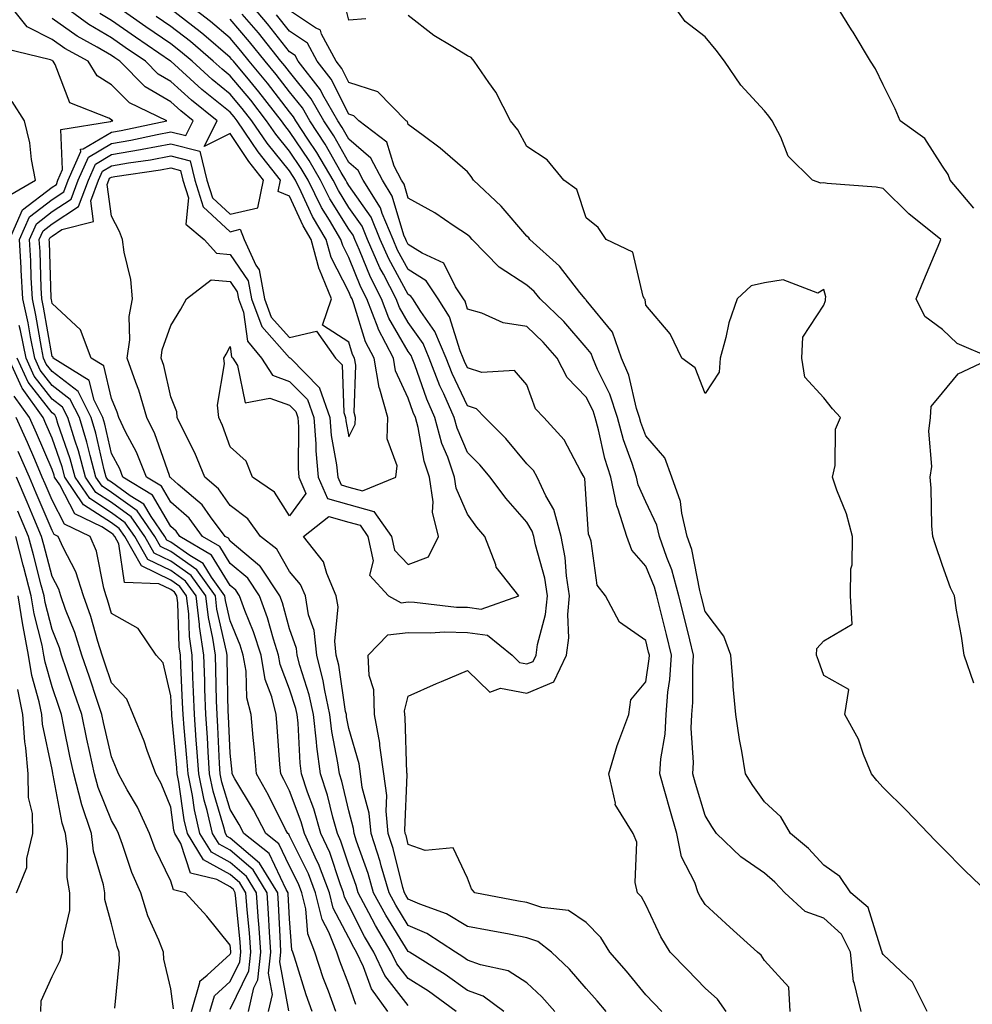
# Model space of a CAD drawing. Units: inches. Extents: x 952643 to 955283, y 7274138 to 7276778.
# Drawn here: x 954123 to 954283, y 7275913 to 7276079 of the extents above; entities that cross this region are included whole.
import ezdxf

# ---------------------------------------------------------------- set-up
doc = ezdxf.new("R2010")
doc.units = ezdxf.units.IN
doc.header["$MEASUREMENT"] = 0
doc.layers.add('Contour_95267274', color=7, linetype='Continuous', true_color=0x66a22c)

msp = doc.modelspace()

# ---------------------------------------------------------------- linework, layer by layer
at = {"layer": 'Contour_95267274'}
for points in [[(954175.88, 7275911.92, 3165), (954174.64, 7275915.33, 3165), (954173.74, 7275917.61, 3165), (954172.3, 7275921.92, 3165), (954171.11, 7275924.98, 3165), (954170.78, 7275929.19, 3165), (954170.11, 7275931.92, 3165), (954169.54, 7275933.41, 3165), (954168.05, 7275936.4, 3165), (954166.27, 7275940.14, 3165), (954164.04, 7275941.92, 3165), (954161.99, 7275945.86, 3165), (954158.86, 7275951.11, 3165), (954158.39, 7275951.92, 3165), (954158.37, 7275952.24, 3165), (954158.05, 7275955.41, 3165), (954157.77, 7275961.64, 3165), (954157.75, 7275961.92, 3165), (954157.74, 7275962.23, 3165), (954157.56, 7275971.43, 3165), (954157.54, 7275971.92, 3165), (954157.45, 7275972.52, 3165), (954155.82, 7275979.69, 3165), (954155.56, 7275981.92, 3165), (954152.42, 7275986.29, 3165), (954148.05, 7275989.36, 3165), (954146.33, 7275990.2, 3165), (954145.36, 7275991.92, 3165), (954142.36, 7275996.23, 3165), (954138.05, 7275999.33, 3165), (954136.49, 7276000.36, 3165), (954135.42, 7276001.92, 3165), (954134.45, 7276005.52, 3165), (954133.93, 7276007.8, 3165), (954132.66, 7276011.92, 3165), (954131.12, 7276014.99, 3165), (954128.05, 7276017.36, 3165), (954126.06, 7276019.93, 3165), (954125.15, 7276021.92, 3165), (954124.42, 7276025.55, 3165), (954124.02, 7276027.89, 3165), (954123.15, 7276031.92, 3165), (954122.87, 7276036.74, 3165), (954122.84, 7276037.13, 3165), (954122.55, 7276041.92, 3165), (954124.23, 7276045.74, 3165), (954128.05, 7276048.67, 3165), (954130.01, 7276049.96, 3165), (954130.76, 7276051.92, 3165), (954132.88, 7276056.75, 3165), (954132.86, 7276057.11, 3165), (954133.3, 7276057.17, 3165), (954138.05, 7276059.98, 3165), (954139.7, 7276060.27, 3165), (954147.4, 7276061.92, 3165), (954141.07, 7276064.94, 3165), (954138.05, 7276067.98, 3165), (954135.63, 7276069.5, 3165), (954134.13, 7276071.92, 3165), (954130.21, 7276074.08, 3165), (954128.05, 7276075.59, 3165), (954123.83, 7276077.7, 3165), (954120.5, 7276081.92, 3165)], [(954184.6, 7275911.92, 3163), (954181.85, 7275915.72, 3163), (954180.5, 7275919.47, 3163), (954179.35, 7275921.92, 3163), (954178.86, 7275922.73, 3163), (954178.05, 7275924.33, 3163), (954175.43, 7275929.3, 3163), (954174.79, 7275931.92, 3163), (954172.92, 7275936.79, 3163), (954172.68, 7275937.29, 3163), (954170.58, 7275941.92, 3163), (954170.01, 7275943.88, 3163), (954168.05, 7275949.09, 3163), (954167.11, 7275950.98, 3163), (954166.58, 7275951.92, 3163), (954166.43, 7275953.54, 3163), (954165.97, 7275959.84, 3163), (954165.79, 7275961.92, 3163), (954165.05, 7275964.92, 3163), (954163.96, 7275967.83, 3163), (954163.25, 7275971.92, 3163), (954161.99, 7275975.86, 3163), (954160.51, 7275979.46, 3163), (954159.61, 7275981.92, 3163), (954158.99, 7275982.86, 3163), (954158.05, 7275983.64, 3163), (954154.92, 7275988.79, 3163), (954149.6, 7275991.92, 3163), (954148.94, 7275992.81, 3163), (954148.05, 7275993.58, 3163), (954144.99, 7275998.86, 3163), (954139.99, 7276001.92, 3163), (954139.44, 7276003.31, 3163), (954138.05, 7276005.89, 3163), (954136.94, 7276010.81, 3163), (954136.59, 7276011.92, 3163), (954135.12, 7276014.85, 3163), (954134.32, 7276018.19, 3163), (954128.26, 7276021.92, 3163), (954128.21, 7276022.08, 3163), (954128.05, 7276022.22, 3163), (954126.63, 7276030.5, 3163), (954126.32, 7276031.92, 3163), (954126.22, 7276033.75, 3163), (954126.03, 7276039.9, 3163), (954125.9, 7276041.92, 3163), (954126.57, 7276043.4, 3163), (954128.05, 7276044.55, 3163), (954132.49, 7276047.48, 3163), (954134.18, 7276051.92, 3163), (954135.36, 7276054.61, 3163), (954138.05, 7276056.2, 3163), (954142.92, 7276057.05, 3163), (954143.25, 7276057.12, 3163), (954148.05, 7276058.01, 3163), (954152.92, 7276056.79, 3163), (954154.13, 7276051.92, 3163), (954155.06, 7276048.93, 3163), (954158.05, 7276046.18, 3163), (954162.7, 7276047.27, 3163), (954163.65, 7276051.92, 3163), (954161.17, 7276055.05, 3163), (954158.05, 7276059.76, 3163), (954153.7, 7276057.57, 3163), (954155.88, 7276061.92, 3163), (954151.52, 7276065.39, 3163), (954148.05, 7276068.51, 3163), (954145.9, 7276069.77, 3163), (954143.77, 7276071.92, 3163), (954140.37, 7276074.24, 3163), (954138.05, 7276075.87, 3163), (954134.23, 7276078.1, 3163), (954129.02, 7276081.92, 3163)], [(954196.1, 7275911.92, 3161), (954191.46, 7275915.33, 3161), (954188.05, 7275917.5, 3161), (954186.11, 7275919.98, 3161), (954185.2, 7275921.92, 3161), (954182.51, 7275926.38, 3161), (954181.42, 7275928.55, 3161), (954179.62, 7275931.92, 3161), (954179.27, 7275933.14, 3161), (954178.05, 7275936.58, 3161), (954176.72, 7275940.59, 3161), (954176.13, 7275941.92, 3161), (954175.34, 7275944.63, 3161), (954174.46, 7275948.33, 3161), (954173.26, 7275951.92, 3161), (954172.66, 7275956.53, 3161), (954172.62, 7275957.35, 3161), (954172.09, 7275961.92, 3161), (954171.37, 7275965.24, 3161), (954169.77, 7275970.2, 3161), (954169.33, 7275971.92, 3161), (954169.2, 7275973.07, 3161), (954168.05, 7275976.37, 3161), (954166.85, 7275980.72, 3161), (954166.41, 7275981.92, 3161), (954163.08, 7275986.89, 3161), (954163.06, 7275986.93, 3161), (954162.98, 7275986.99, 3161), (954158.05, 7275991.12, 3161), (954157.75, 7275991.62, 3161), (954157.23, 7275991.92, 3161), (954154.74, 7275995.23, 3161), (954153.35, 7275997.22, 3161), (954149.32, 7276000.65, 3161), (954148.05, 7276001.76, 3161), (954147.99, 7276001.86, 3161), (954147.9, 7276001.92, 3161), (954147.81, 7276002.16, 3161), (954145.34, 7276009.21, 3161), (954144.03, 7276011.92, 3161), (954142.67, 7276016.54, 3161), (954142.14, 7276017.83, 3161), (954140.7, 7276021.92, 3161), (954141.13, 7276025, 3161), (954141.03, 7276028.94, 3161), (954141.62, 7276031.92, 3161), (954141.33, 7276035.2, 3161), (954140.18, 7276039.79, 3161), (954139.92, 7276041.92, 3161), (954139.39, 7276043.26, 3161), (954138.05, 7276045.82, 3161), (954137.33, 7276051.2, 3161), (954137.6, 7276051.92, 3161), (954137.74, 7276052.23, 3161), (954138.05, 7276052.41, 3161), (954138.65, 7276052.52, 3161), (954146.32, 7276053.65, 3161), (954148.05, 7276053.97, 3161), (954149.69, 7276053.56, 3161), (954150.09, 7276051.92, 3161), (954151.03, 7276048.94, 3161), (954150.61, 7276044.48, 3161), (954153.7, 7276041.92, 3161), (954155.73, 7276039.6, 3161), (954158.05, 7276039.38, 3161), (954161.08, 7276034.95, 3161), (954161.65, 7276031.92, 3161), (954163.38, 7276027.25, 3161), (954168.05, 7276022, 3161), (954168.15, 7276022.02, 3161), (954168.23, 7276021.92, 3161), (954173.09, 7276016.96, 3161), (954173.1, 7276016.87, 3161), (954174.82, 7276011.92, 3161), (954175.05, 7276008.92, 3161), (954175.98, 7276003.99, 3161), (954176.17, 7276001.92, 3161), (954176.75, 7276000.62, 3161), (954178.05, 7276000.23, 3161), (954180.35, 7275999.62, 3161), (954185.98, 7276001.92, 3161), (954186.18, 7276003.79, 3161), (954184.48, 7276008.35, 3161), (954184.63, 7276011.92, 3161), (954183.26, 7276016.71, 3161), (954183.13, 7276017, 3161), (954182.29, 7276021.92, 3161), (954180.84, 7276024.71, 3161), (954178.91, 7276031.06, 3161), (954178.58, 7276031.92, 3161), (954178.39, 7276032.26, 3161), (954178.05, 7276033.13, 3161), (954175.04, 7276038.91, 3161), (954174.2, 7276041.92, 3161), (954171.92, 7276045.79, 3161), (954170.03, 7276049.94, 3161), (954169.05, 7276051.92, 3161), (954168.67, 7276052.55, 3161), (954168.05, 7276053.48, 3161), (954164.28, 7276058.15, 3161), (954161.7, 7276061.92, 3161), (954160.1, 7276063.97, 3161), (954158.05, 7276066.41, 3161), (954155, 7276068.87, 3161), (954151.63, 7276071.92, 3161), (954149.71, 7276073.58, 3161), (954148.05, 7276074.85, 3161), (954143.86, 7276077.73, 3161), (954138.54, 7276081.43, 3161)], [(954221.37, 7275911.92, 3158), (954219.88, 7275913.75, 3158), (954218.05, 7275915.81, 3158), (954215.19, 7275919.06, 3158), (954212.16, 7275921.92, 3158), (954209.87, 7275923.74, 3158), (954208.05, 7275924.34, 3158), (954205.05, 7275924.92, 3158), (954201.69, 7275925.56, 3158), (954198.05, 7275926.26, 3158), (954194.49, 7275928.36, 3158), (954189.98, 7275929.99, 3158), (954188.05, 7275930.84, 3158), (954187.63, 7275931.5, 3158), (954187.42, 7275931.92, 3158), (954187.15, 7275932.82, 3158), (954185.5, 7275939.37, 3158), (954184.68, 7275941.92, 3158), (954184.31, 7275945.66, 3158), (954184.42, 7275948.29, 3158), (954183.94, 7275951.92, 3158), (954183.26, 7275956.71, 3158), (954183.25, 7275957.12, 3158), (954182.37, 7275961.92, 3158), (954182.24, 7275966.11, 3158), (954181.48, 7275968.49, 3158), (954181.28, 7275971.92, 3158), (954184.64, 7275975.33, 3158), (954188.05, 7275975.76, 3158), (954191.79, 7275975.66, 3158), (954194.14, 7275975.83, 3158), (954198.05, 7275975.75, 3158), (954201.4, 7275975.27, 3158), (954205.54, 7275971.92, 3158), (954206.8, 7275970.67, 3158), (954208.05, 7275970.44, 3158), (954209.09, 7275970.88, 3158), (954209.59, 7275971.92, 3158), (954209.83, 7275973.7, 3158), (954211.2, 7275978.77, 3158), (954211.5, 7275981.92, 3158), (954211.04, 7275984.91, 3158), (954209.47, 7275990.5, 3158), (954209.19, 7275991.92, 3158), (954208.95, 7275992.82, 3158), (954208.05, 7275994.32, 3158), (954204.49, 7275998.36, 3158), (954201.87, 7276001.92, 3158), (954200.11, 7276003.98, 3158), (954198.05, 7276006.03, 3158), (954196.27, 7276010.14, 3158), (954195.79, 7276011.92, 3158), (954194.03, 7276015.94, 3158), (954193.39, 7276017.26, 3158), (954191.59, 7276021.92, 3158), (954190.54, 7276024.41, 3158), (954188.05, 7276027.94, 3158), (954186.59, 7276030.46, 3158), (954186.02, 7276031.92, 3158), (954183.9, 7276036.07, 3158), (954183.29, 7276037.16, 3158), (954181.2, 7276041.92, 3158), (954180.28, 7276044.15, 3158), (954178.05, 7276047.33, 3158), (954176.28, 7276050.15, 3158), (954175.4, 7276051.92, 3158), (954172.68, 7276056.55, 3158), (954171.15, 7276058.82, 3158), (954169.11, 7276061.92, 3158), (954168.72, 7276062.59, 3158), (954168.05, 7276063.43, 3158), (954164.36, 7276068.23, 3158), (954161.27, 7276071.92, 3158), (954159.84, 7276073.71, 3158), (954158.05, 7276075.81, 3158), (954154.75, 7276078.62, 3158), (954150.39, 7276081.92, 3158)], [(954252.42, 7275911.92, 3155), (954252.16, 7275916.03, 3155), (954248.05, 7275920.5, 3155), (954247.52, 7275921.39, 3155), (954246.89, 7275921.92, 3155), (954242.25, 7275926.12, 3155), (954238.05, 7275929.97, 3155), (954237.3, 7275931.17, 3155), (954236.91, 7275931.92, 3155), (954236.31, 7275933.66, 3155), (954234.09, 7275937.96, 3155), (954233.3, 7275941.92, 3155), (954232.12, 7275945.99, 3155), (954231.4, 7275948.57, 3155), (954230.44, 7275951.92, 3155), (954230.61, 7275954.48, 3155), (954231.34, 7275958.63, 3155), (954231.51, 7275961.92, 3155), (954231.8, 7275965.67, 3155), (954232.12, 7275967.85, 3155), (954232.4, 7275971.92, 3155), (954231.54, 7275975.41, 3155), (954230.53, 7275979.44, 3155), (954229.92, 7275981.92, 3155), (954229.51, 7275983.38, 3155), (954228.05, 7275986.9, 3155), (954225.73, 7275989.6, 3155), (954224.88, 7275991.92, 3155), (954223.44, 7275996.53, 3155), (954223.2, 7275997.07, 3155), (954222.16, 7276001.92, 3155), (954221.17, 7276005.05, 3155), (954220.13, 7276009.84, 3155), (954219.56, 7276011.92, 3155), (954219.19, 7276013.06, 3155), (954218.05, 7276015.37, 3155), (954214.81, 7276018.68, 3155), (954213.16, 7276021.92, 3155), (954210.76, 7276024.63, 3155), (954208.05, 7276027.24, 3155), (954204.03, 7276027.9, 3155), (954200.44, 7276029.53, 3155), (954198.05, 7276030.18, 3155), (954197.64, 7276031.51, 3155), (954197.38, 7276031.92, 3155), (954196, 7276033.97, 3155), (954194.04, 7276037.91, 3155), (954190.37, 7276039.6, 3155), (954188.05, 7276041.09, 3155), (954187.76, 7276041.63, 3155), (954187.63, 7276041.92, 3155), (954187.33, 7276042.64, 3155), (954185.37, 7276049.24, 3155), (954183.7, 7276051.92, 3155), (954181.76, 7276055.63, 3155), (954178.05, 7276058.8, 3155), (954176.92, 7276060.79, 3155), (954176.18, 7276061.92, 3155), (954173.67, 7276066.3, 3155), (954173.26, 7276067.13, 3155), (954169.52, 7276071.92, 3155), (954169.01, 7276072.88, 3155), (954168.05, 7276073.53, 3155), (954164.35, 7276078.22, 3155), (954161.2, 7276081.92, 3155)], [(954283.34, 7275967.21, 3151), (954281.7, 7275971.92, 3151), (954281.24, 7275975.11, 3151), (954280.44, 7275979.53, 3151), (954280.07, 7275981.92, 3151), (954279.39, 7275983.26, 3151), (954278.05, 7275987, 3151), (954276.81, 7275990.68, 3151), (954276.44, 7275991.92, 3151), (954276.27, 7275993.7, 3151), (954276.17, 7276000.05, 3151), (954275.96, 7276001.92, 3151), (954276.28, 7276003.69, 3151), (954275.76, 7276009.63, 3151), (954276.02, 7276011.92, 3151), (954276.15, 7276013.82, 3151), (954278.05, 7276016.1, 3151), (954280.68, 7276019.29, 3151), (954286.33, 7276021.92, 3151), (954280.54, 7276024.41, 3151), (954278.05, 7276026.78, 3151), (954275.07, 7276028.94, 3151), (954273.64, 7276031.92, 3151), (954274.92, 7276035.05, 3151), (954277.61, 7276041.48, 3151), (954277.8, 7276041.92, 3151), (954272.37, 7276046.24, 3151), (954268.05, 7276050.5, 3151), (954266.88, 7276050.75, 3151), (954258.64, 7276051.33, 3151), (954258.05, 7276051.43, 3151), (954257.54, 7276051.41, 3151), (954256.16, 7276051.92, 3151), (954252.08, 7276055.95, 3151), (954250.83, 7276059.14, 3151), (954249.35, 7276061.92, 3151), (954248.8, 7276062.67, 3151), (954248.05, 7276063.58, 3151), (954244.06, 7276067.93, 3151), (954241.34, 7276071.92, 3151), (954239.95, 7276073.82, 3151), (954238.05, 7276076.02, 3151), (954234.73, 7276078.6, 3151), (954232.37, 7276081.92, 3151)], [(954283.31, 7276047.18, 3150), (954279.35, 7276051.92, 3150), (954279.01, 7276052.88, 3150), (954278.05, 7276054.25, 3150), (954275.06, 7276058.93, 3150), (954270.95, 7276061.92, 3150), (954270.07, 7276063.94, 3150), (954268.05, 7276067.96, 3150), (954266.77, 7276070.64, 3150), (954265.93, 7276071.92, 3150), (954262.98, 7276076.85, 3150), (954262.74, 7276077.23, 3150), (954259.79, 7276081.92, 3150)], [(954188.05, 7275912.96, 3162), (954184.12, 7275917.99, 3162), (954182.27, 7275921.92, 3162), (954180.69, 7275924.56, 3162), (954178.05, 7275929.77, 3162), (954177.31, 7275931.18, 3162), (954177.12, 7275931.92, 3162), (954176.56, 7275933.41, 3162), (954174.82, 7275938.69, 3162), (954173.35, 7275941.92, 3162), (954172.16, 7275946.03, 3162), (954171.09, 7275948.88, 3162), (954170.08, 7275951.92, 3162), (954169.85, 7275953.72, 3162), (954169.5, 7275960.47, 3162), (954169.33, 7275961.92, 3162), (954169.1, 7275962.97, 3162), (954168.05, 7275966.22, 3162), (954166.5, 7275970.37, 3162), (954166.22, 7275971.92, 3162), (954165.36, 7275974.61, 3162), (954164.36, 7275978.23, 3162), (954163.01, 7275981.92, 3162), (954161.02, 7275984.89, 3162), (954158.05, 7275987.38, 3162), (954156.33, 7275990.2, 3162), (954153.41, 7275991.92, 3162), (954151.12, 7275994.99, 3162), (954148.05, 7275997.67, 3162), (954146.5, 7276000.37, 3162), (954143.95, 7276001.92, 3162), (954142.25, 7276006.12, 3162), (954140.42, 7276009.55, 3162), (954139.27, 7276011.92, 3162), (954138.99, 7276012.86, 3162), (954138.05, 7276015.15, 3162), (954136.75, 7276020.62, 3162), (954134.63, 7276021.92, 3162), (954132.86, 7276026.73, 3162), (954128.05, 7276031.15, 3162), (954127.93, 7276031.8, 3162), (954127.91, 7276031.92, 3162), (954127.9, 7276032.07, 3162), (954127.61, 7276041.48, 3162), (954127.58, 7276041.92, 3162), (954127.73, 7276042.24, 3162), (954128.05, 7276042.49, 3162), (954129.72, 7276043.59, 3162), (954135.04, 7276044.93, 3162), (954134.57, 7276048.44, 3162), (954135.89, 7276051.92, 3162), (954136.56, 7276053.41, 3162), (954138.05, 7276054.3, 3162), (954140.94, 7276054.81, 3162), (954144.62, 7276055.35, 3162), (954148.05, 7276055.99, 3162), (954151.3, 7276055.17, 3162), (954152.11, 7276051.92, 3162), (954153.53, 7276047.4, 3162), (954158.05, 7276043.23, 3162), (954159.76, 7276043.63, 3162), (954160.39, 7276041.92, 3162), (954162.39, 7276037.58, 3162), (954162.92, 7276036.79, 3162), (954163.85, 7276031.92, 3162), (954164.98, 7276028.85, 3162), (954168.05, 7276025.41, 3162), (954172.61, 7276026.48, 3162), (954175.81, 7276021.92, 3162), (954176.93, 7276020.8, 3162), (954177.2, 7276012.77, 3162), (954177.49, 7276011.92, 3162), (954177.53, 7276011.4, 3162), (954178.05, 7276008.68, 3162), (954179.13, 7276010.84, 3162), (954179.18, 7276011.92, 3162), (954178.93, 7276012.8, 3162), (954179.21, 7276020.76, 3162), (954179.01, 7276021.92, 3162), (954178.68, 7276022.55, 3162), (954178.05, 7276024.63, 3162), (954173.61, 7276027.48, 3162), (954175.13, 7276031.92, 3162), (954173.11, 7276036.86, 3162), (954173.07, 7276036.94, 3162), (954171.68, 7276041.92, 3162), (954170.34, 7276044.21, 3162), (954168.05, 7276049.23, 3162), (954166.14, 7276050.01, 3162), (954166.53, 7276051.92, 3162), (954162.78, 7276056.65, 3162), (954161.72, 7276058.25, 3162), (954159.21, 7276061.92, 3162), (954158.7, 7276062.57, 3162), (954158.05, 7276063.35, 3162), (954153.3, 7276067.17, 3162), (954148.06, 7276071.92, 3162), (954148.01, 7276071.96, 3162), (954142.12, 7276075.99, 3162), (954138.05, 7276078.81, 3162), (954136.1, 7276079.97, 3162)], [(954212.74, 7275911.92, 3159), (954210.53, 7275914.4, 3159), (954208.05, 7275916.75, 3159), (954204.91, 7275918.78, 3159), (954200.21, 7275919.76, 3159), (954198.05, 7275920.57, 3159), (954197.27, 7275921.14, 3159), (954196, 7275921.92, 3159), (954191.18, 7275925.05, 3159), (954188.05, 7275926.43, 3159), (954185.94, 7275929.81, 3159), (954184.82, 7275931.92, 3159), (954183.5, 7275936.47, 3159), (954183.32, 7275937.19, 3159), (954181.81, 7275941.92, 3159), (954181.47, 7275945.34, 3159), (954180.31, 7275949.66, 3159), (954180, 7275951.92, 3159), (954179.76, 7275953.63, 3159), (954178.05, 7275959.58, 3159), (954177.67, 7275961.54, 3159), (954177.63, 7275961.92, 3159), (954177.51, 7275962.46, 3159), (954176.36, 7275970.23, 3159), (954175.93, 7275971.92, 3159), (954175.68, 7275974.29, 3159), (954176.22, 7275980.09, 3159), (954175.93, 7275981.92, 3159), (954174.31, 7275985.66, 3159), (954173.78, 7275987.65, 3159), (954170.4, 7275991.92, 3159), (954174.67, 7275995.3, 3159), (954178.05, 7275994.3, 3159), (954179.93, 7275993.8, 3159), (954181.24, 7275991.92, 3159), (954182.15, 7275987.82, 3159), (954181.55, 7275985.42, 3159), (954184.72, 7275981.92, 3159), (954186.85, 7275980.72, 3159), (954188.05, 7275980.88, 3159), (954189.12, 7275980.85, 3159), (954196.16, 7275980.03, 3159), (954198.05, 7275979.99, 3159), (954200.31, 7275979.66, 3159), (954206.68, 7275981.92, 3159), (954202.89, 7275986.76, 3159), (954202.82, 7275987.15, 3159), (954200.97, 7275991.92, 3159), (954199.61, 7275993.48, 3159), (954198.05, 7275995.67, 3159), (954196.15, 7276000.02, 3159), (954195.86, 7276001.92, 3159), (954194.7, 7276005.27, 3159), (954193.7, 7276007.57, 3159), (954192.53, 7276011.92, 3159), (954191.17, 7276015.04, 3159), (954189.16, 7276020.81, 3159), (954188.73, 7276021.92, 3159), (954188.53, 7276022.4, 3159), (954188.05, 7276023.07, 3159), (954184.8, 7276028.67, 3159), (954183.54, 7276031.92, 3159), (954181.68, 7276035.55, 3159), (954179.86, 7276040.11, 3159), (954179.07, 7276041.92, 3159), (954178.76, 7276042.63, 3159), (954178.05, 7276043.66, 3159), (954174.87, 7276048.74, 3159), (954173.28, 7276051.92, 3159), (954171.34, 7276055.21, 3159), (954168.05, 7276060.1, 3159), (954167.24, 7276061.11, 3159), (954166.68, 7276061.92, 3159), (954162.9, 7276066.77, 3159), (954161.36, 7276068.61, 3159), (954158.6, 7276071.92, 3159), (954158.35, 7276072.22, 3159), (954158.05, 7276072.58, 3159), (954153.61, 7276076.36, 3159), (954153.01, 7276076.88, 3159), (954148.05, 7276080.69, 3159)], [(954241.59, 7275911.92, 3156), (954240.16, 7275914.03, 3156), (954238.05, 7275915.88, 3156), (954235.1, 7275918.97, 3156), (954232.17, 7275921.92, 3156), (954230.62, 7275924.49, 3156), (954228.05, 7275929.9, 3156), (954227.36, 7275931.23, 3156), (954226.68, 7275931.92, 3156), (954226.3, 7275933.67, 3156), (954226.57, 7275940.44, 3156), (954225.92, 7275941.92, 3156), (954222.92, 7275946.79, 3156), (954222.95, 7275947.02, 3156), (954221.85, 7275951.92, 3156), (954223.24, 7275956.73, 3156), (954223.55, 7275957.42, 3156), (954225.21, 7275961.92, 3156), (954225.57, 7275964.4, 3156), (954228.05, 7275967.41, 3156), (954228.64, 7275971.33, 3156), (954228.67, 7275971.92, 3156), (954228.55, 7275972.42, 3156), (954228.05, 7275974.42, 3156), (954223.62, 7275977.49, 3156), (954221.28, 7275981.92, 3156), (954219.87, 7275983.74, 3156), (954218.85, 7275991.12, 3156), (954218.56, 7275991.92, 3156), (954218.44, 7275992.31, 3156), (954218.05, 7275998.19, 3156), (954217.79, 7276001.66, 3156), (954217.67, 7276001.92, 3156), (954217.1, 7276002.87, 3156), (954214.33, 7276008.2, 3156), (954210.92, 7276011.92, 3156), (954209.51, 7276013.38, 3156), (954208.05, 7276017.43, 3156), (954205.97, 7276019.84, 3156), (954200.46, 7276019.51, 3156), (954198.05, 7276020.29, 3156), (954197.52, 7276021.39, 3156), (954197.32, 7276021.92, 3156), (954196.78, 7276023.19, 3156), (954195.02, 7276028.89, 3156), (954193.1, 7276031.92, 3156), (954191.07, 7276034.94, 3156), (954188.05, 7276036.88, 3156), (954186.27, 7276040.14, 3156), (954185.49, 7276041.92, 3156), (954183.67, 7276046.3, 3156), (954183.39, 7276047.26, 3156), (954180.47, 7276051.92, 3156), (954179.64, 7276053.51, 3156), (954178.05, 7276054.87, 3156), (954175.5, 7276059.37, 3156), (954173.83, 7276061.92, 3156), (954171.72, 7276065.59, 3156), (954168.05, 7276070.12, 3156), (954167.27, 7276071.14, 3156), (954166.61, 7276071.92, 3156), (954162.82, 7276076.69, 3156), (954160.09, 7276079.88, 3156)], [(954264.36, 7275911.92, 3154), (954263.15, 7275916.82, 3154), (954263.08, 7275916.95, 3154), (954262.55, 7275921.92, 3154), (954261.05, 7275924.92, 3154), (954258.05, 7275927.64, 3154), (954254.9, 7275928.77, 3154), (954251.48, 7275931.92, 3154), (954249.82, 7275933.69, 3154), (954248.05, 7275935.21, 3154), (954244.09, 7275937.96, 3154), (954239.98, 7275941.92, 3154), (954239.19, 7275943.06, 3154), (954238.05, 7275944.95, 3154), (954236.46, 7275950.33, 3154), (954236, 7275951.92, 3154), (954236.13, 7275953.84, 3154), (954235.74, 7275959.61, 3154), (954235.85, 7275961.92, 3154), (954236.01, 7275963.96, 3154), (954235.98, 7275969.85, 3154), (954236.12, 7275971.92, 3154), (954235.49, 7275974.48, 3154), (954234.53, 7275978.4, 3154), (954233.66, 7275981.92, 3154), (954232.45, 7275986.32, 3154), (954231.59, 7275988.38, 3154), (954230.38, 7275991.92, 3154), (954229.93, 7275993.8, 3154), (954228.05, 7275997.72, 3154), (954226.76, 7276000.63, 3154), (954226.49, 7276001.92, 3154), (954225.76, 7276004.21, 3154), (954224.3, 7276008.17, 3154), (954223.28, 7276011.92, 3154), (954222.01, 7276015.88, 3154), (954219.95, 7276020.02, 3154), (954219.15, 7276021.92, 3154), (954218.87, 7276022.74, 3154), (954218.05, 7276023.74, 3154), (954214.25, 7276028.12, 3154), (954210.26, 7276031.92, 3154), (954209.27, 7276033.14, 3154), (954208.05, 7276034.25, 3154), (954203.36, 7276037.23, 3154), (954198.81, 7276041.92, 3154), (954198.46, 7276042.33, 3154), (954198.05, 7276042.71, 3154), (954195.79, 7276044.18, 3154), (954192.51, 7276046.38, 3154), (954188.05, 7276048.89, 3154), (954187.36, 7276051.23, 3154), (954186.93, 7276051.92, 3154), (954185.7, 7276054.27, 3154), (954184.42, 7276058.29, 3154), (954179.71, 7276061.92, 3154), (954178.88, 7276062.75, 3154), (954178.05, 7276063.02, 3154), (954175.05, 7276068.92, 3154), (954172.72, 7276071.92, 3154), (954171.1, 7276074.97, 3154), (954168.05, 7276077.02, 3154), (954165.88, 7276079.75, 3154)], [(954275.49, 7275911.92, 3153), (954272.98, 7275916.85, 3153), (954268.05, 7275921.55, 3153), (954267.91, 7275921.78, 3153), (954267.9, 7275921.92, 3153), (954267.76, 7275922.21, 3153), (954265.54, 7275929.41, 3153), (954262.62, 7275931.92, 3153), (954260.77, 7275934.64, 3153), (954258.05, 7275936.59, 3153), (954255.49, 7275939.36, 3153), (954252.45, 7275941.92, 3153), (954250.81, 7275944.68, 3153), (954248.05, 7275947.21, 3153), (954246.09, 7275949.96, 3153), (954244.86, 7275951.92, 3153), (954244.23, 7275955.74, 3153), (954243.88, 7275957.75, 3153), (954243.23, 7275961.92, 3153), (954242.8, 7275966.67, 3153), (954242.8, 7275967.17, 3153), (954242.42, 7275971.92, 3153), (954241.24, 7275975.11, 3153), (954238.05, 7275979.29, 3153), (954237.41, 7275981.92, 3153), (954237.16, 7275982.81, 3153), (954235.82, 7275989.69, 3153), (954235.06, 7275991.92, 3153), (954234.12, 7275995.85, 3153), (954233.94, 7275997.81, 3153), (954232.48, 7276001.92, 3153), (954231.3, 7276005.17, 3153), (954228.05, 7276008.86, 3153), (954227.23, 7276011.1, 3153), (954227.01, 7276011.92, 3153), (954226.51, 7276013.46, 3153), (954225.2, 7276019.07, 3153), (954224, 7276021.92, 3153), (954222.46, 7276026.33, 3153), (954218.05, 7276031.71, 3153), (954217.95, 7276031.82, 3153), (954217.84, 7276031.92, 3153), (954216.98, 7276032.99, 3153), (954213.53, 7276037.4, 3153), (954208.51, 7276041.92, 3153), (954208.34, 7276042.21, 3153), (954208.05, 7276042.47, 3153), (954203.68, 7276047.55, 3153), (954199.05, 7276051.92, 3153), (954198.67, 7276052.55, 3153), (954198.05, 7276053.32, 3153), (954193.43, 7276057.3, 3153), (954190.54, 7276059.43, 3153), (954188.05, 7276061.3, 3153), (954187.9, 7276061.77, 3153), (954187.71, 7276061.92, 3153), (954182.91, 7276066.78, 3153), (954178.05, 7276068.36, 3153), (954176.85, 7276070.72, 3153), (954175.91, 7276071.92, 3153), (954173.46, 7276076.51, 3153), (954173.29, 7276077.16, 3153), (954172.42, 7276077.55, 3153), (954168.05, 7276080.5, 3153)], [(954180.91, 7276079.06, 3152), (954178.05, 7276078.83, 3152), (954177.43, 7276081.3, 3152)], [(954179.25, 7275913.12, 3164), (954178.05, 7275916.45, 3164), (954176.51, 7275920.38, 3164), (954176, 7275921.92, 3164), (954174.68, 7275925.29, 3164), (954173.56, 7275927.43, 3164), (954172.44, 7275931.92, 3164), (954171.23, 7275935.1, 3164), (954168.05, 7275941.48, 3164), (954167.91, 7275941.78, 3164), (954167.74, 7275941.92, 3164), (954167.39, 7275942.58, 3164), (954164.51, 7275948.38, 3164), (954162.48, 7275951.92, 3164), (954162.13, 7275956, 3164), (954161.93, 7275958.04, 3164), (954161.59, 7275961.92, 3164), (954160.88, 7275964.75, 3164), (954160.73, 7275969.24, 3164), (954160.26, 7275971.92, 3164), (954159.72, 7275973.59, 3164), (954158.05, 7275977.71, 3164), (954157.27, 7275981.14, 3164), (954157.18, 7275981.92, 3164), (954154.92, 7275985.05, 3164), (954153.51, 7275987.38, 3164), (954151.28, 7275988.69, 3164), (954148.05, 7275990.97, 3164), (954147.41, 7275991.28, 3164), (954147.04, 7275991.92, 3164), (954144.72, 7275995.25, 3164), (954143.5, 7275997.37, 3164), (954141.2, 7275998.77, 3164), (954138.05, 7276001.05, 3164), (954137.52, 7276001.39, 3164), (954137.16, 7276001.92, 3164), (954136.83, 7276003.14, 3164), (954135.43, 7276009.3, 3164), (954134.62, 7276011.92, 3164), (954132.42, 7276016.3, 3164), (954128.05, 7276019.68, 3164), (954127.07, 7276020.94, 3164), (954126.62, 7276021.92, 3164), (954126.26, 7276023.71, 3164), (954125.33, 7276029.2, 3164), (954124.73, 7276031.92, 3164), (954124.53, 7276035.44, 3164), (954124.45, 7276038.32, 3164), (954124.23, 7276041.92, 3164), (954125.4, 7276044.57, 3164), (954128.05, 7276046.61, 3164), (954131.25, 7276048.72, 3164), (954132.46, 7276051.92, 3164), (954134.17, 7276055.8, 3164), (954138.05, 7276058.08, 3164), (954141.31, 7276058.66, 3164), (954145.74, 7276059.61, 3164), (954148.05, 7276060.05, 3164), (954150.56, 7276059.41, 3164), (954151.82, 7276061.92, 3164), (954149.72, 7276063.59, 3164), (954148.05, 7276065.09, 3164), (954143.74, 7276067.61, 3164), (954139.49, 7276071.92, 3164), (954138.64, 7276072.51, 3164), (954138.05, 7276072.91, 3164), (954135.67, 7276074.3, 3164), (954132.29, 7276076.16, 3164), (954128.05, 7276079.15, 3164)], [(954204.15, 7275911.92, 3160), (954200.65, 7275914.52, 3160), (954198.05, 7275915.48, 3160), (954194.3, 7275918.17, 3160), (954188.25, 7275921.92, 3160), (954188.13, 7275922, 3160), (954188.05, 7275922.03, 3160), (954184.25, 7275928.12, 3160), (954182.22, 7275931.92, 3160), (954181.28, 7275935.15, 3160), (954179.34, 7275940.63, 3160), (954178.93, 7275941.92, 3160), (954178.85, 7275942.72, 3160), (954178.05, 7275945.7, 3160), (954176.85, 7275950.72, 3160), (954176.45, 7275951.92, 3160), (954176.2, 7275953.77, 3160), (954175.19, 7275959.06, 3160), (954174.87, 7275961.92, 3160), (954173.98, 7275965.99, 3160), (954173.74, 7275967.61, 3160), (954172.63, 7275971.92, 3160), (954172.19, 7275976.06, 3160), (954171.27, 7275978.7, 3160), (954170.75, 7275981.92, 3160), (954169.92, 7275983.8, 3160), (954168.05, 7275986, 3160), (954165.91, 7275989.78, 3160), (954163.16, 7275991.92, 3160), (954161.01, 7275994.88, 3160), (954158.05, 7275997.15, 3160), (954156.09, 7275999.96, 3160), (954153.78, 7276001.92, 3160), (954152.12, 7276005.99, 3160), (954150.11, 7276009.86, 3160), (954149.12, 7276011.92, 3160), (954149.04, 7276012.91, 3160), (954148.05, 7276015.43, 3160), (954146.85, 7276020.72, 3160), (954146.42, 7276021.92, 3160), (954146.61, 7276023.36, 3160), (954148.05, 7276027.44, 3160), (954149.76, 7276030.21, 3160), (954150.7, 7276031.92, 3160), (954154.84, 7276035.13, 3160), (954158.05, 7276034.84, 3160), (954159.23, 7276033.1, 3160), (954159.46, 7276031.92, 3160), (954160.29, 7276029.68, 3160), (954160.95, 7276024.82, 3160), (954163.31, 7276021.92, 3160), (954165.18, 7276019.05, 3160), (954168.05, 7276018.01, 3160), (954171.08, 7276014.95, 3160), (954172.13, 7276011.92, 3160), (954172.48, 7276007.49, 3160), (954172.46, 7276006.33, 3160), (954172.89, 7276001.92, 3160), (954174.46, 7275998.33, 3160), (954178.05, 7275997.27, 3160), (954182.27, 7275996.14, 3160), (954185.22, 7275991.92, 3160), (954185.74, 7275989.61, 3160), (954188.05, 7275987.2, 3160), (954191.47, 7275988.5, 3160), (954193.13, 7275991.92, 3160), (954192.13, 7275996, 3160), (954192.25, 7275997.72, 3160), (954191.64, 7276001.92, 3160), (954190.72, 7276004.59, 3160), (954189.72, 7276010.25, 3160), (954189.27, 7276011.92, 3160), (954188.9, 7276012.77, 3160), (954188.05, 7276015.21, 3160), (954185.92, 7276019.79, 3160), (954185.56, 7276021.92, 3160), (954183.01, 7276026.88, 3160), (954182.97, 7276027, 3160), (954181.06, 7276031.92, 3160), (954180.04, 7276033.91, 3160), (954178.05, 7276038.89, 3160), (954177.01, 7276040.88, 3160), (954176.72, 7276041.92, 3160), (954174.81, 7276045.16, 3160), (954173.45, 7276047.32, 3160), (954171.17, 7276051.92, 3160), (954170.01, 7276053.88, 3160), (954168.05, 7276056.79, 3160), (954165.76, 7276059.63, 3160), (954164.19, 7276061.92, 3160), (954161.51, 7276065.38, 3160), (954158.05, 7276069.48, 3160), (954156.7, 7276070.57, 3160), (954155.21, 7276071.92, 3160), (954151.36, 7276075.23, 3160), (954148.05, 7276077.77, 3160), (954145.59, 7276079.46, 3160)], [(954230.78, 7275911.92, 3157), (954229.45, 7275913.32, 3157), (954228.05, 7275914.72, 3157), (954224.82, 7275918.69, 3157), (954221.99, 7275921.92, 3157), (954220.49, 7275924.36, 3157), (954218.05, 7275926.89, 3157), (954215.06, 7275928.93, 3157), (954210.54, 7275929.43, 3157), (954208.05, 7275930.26, 3157), (954206.65, 7275930.52, 3157), (954199.25, 7275931.92, 3157), (954198.72, 7275932.59, 3157), (954198.05, 7275934.37, 3157), (954195.63, 7275939.5, 3157), (954190.93, 7275939.04, 3157), (954188.05, 7275940.07, 3157), (954187.68, 7275941.55, 3157), (954187.56, 7275941.92, 3157), (954187.5, 7275942.47, 3157), (954187.88, 7275951.75, 3157), (954187.86, 7275951.92, 3157), (954187.84, 7275952.13, 3157), (954187.55, 7275961.42, 3157), (954187.46, 7275961.92, 3157), (954187.44, 7275962.53, 3157), (954188.05, 7275965.05, 3157), (954192.8, 7275967.17, 3157), (954193.64, 7275967.51, 3157), (954198.05, 7275969.37, 3157), (954201.82, 7275965.69, 3157), (954203.62, 7275966.35, 3157), (954208.05, 7275965.52, 3157), (954212.56, 7275967.41, 3157), (954214.73, 7275971.92, 3157), (954215.11, 7275974.86, 3157), (954214.92, 7275978.8, 3157), (954215.22, 7275981.92, 3157), (954214.7, 7275985.27, 3157), (954214.5, 7275988.37, 3157), (954213.8, 7275991.92, 3157), (954212.59, 7275996.46, 3157), (954211.24, 7275998.73, 3157), (954209.79, 7276001.92, 3157), (954209.13, 7276003, 3157), (954208.05, 7276004.17, 3157), (954204.51, 7276008.38, 3157), (954200.95, 7276011.92, 3157), (954199.54, 7276013.41, 3157), (954198.05, 7276013.9, 3157), (954195.46, 7276019.33, 3157), (954194.46, 7276021.92, 3157), (954192.55, 7276026.42, 3157), (954190.15, 7276029.82, 3157), (954188.82, 7276031.92, 3157), (954188.51, 7276032.38, 3157), (954188.05, 7276032.68, 3157), (954184.79, 7276038.66, 3157), (954183.34, 7276041.92, 3157), (954181.79, 7276045.66, 3157), (954178.05, 7276051.01, 3157), (954177.7, 7276051.57, 3157), (954177.52, 7276051.92, 3157), (954176.77, 7276053.2, 3157), (954174.08, 7276057.95, 3157), (954171.47, 7276061.92, 3157), (954170.23, 7276064.1, 3157), (954168.05, 7276066.77, 3157), (954165.81, 7276069.68, 3157), (954163.94, 7276071.92, 3157), (954161.33, 7276075.2, 3157), (954158.05, 7276079.04, 3157)], [(954285.76, 7275931.92, 3152), (954281.81, 7275935.68, 3152), (954278.05, 7275939.47, 3152), (954276.83, 7275940.7, 3152), (954275.68, 7275941.92, 3152), (954271.96, 7275945.83, 3152), (954268.05, 7275949.67, 3152), (954266.97, 7275950.84, 3152), (954266.12, 7275951.92, 3152), (954264.75, 7275955.22, 3152), (954263.89, 7275957.76, 3152), (954261.61, 7275961.92, 3152), (954262.3, 7275966.17, 3152), (954258.05, 7275968.53, 3152), (954257.16, 7275971.03, 3152), (954256.84, 7275971.92, 3152), (954256.91, 7275973.06, 3152), (954258.05, 7275974.36, 3152), (954262.84, 7275977.13, 3152), (954262.53, 7275981.92, 3152), (954262.62, 7275986.49, 3152), (954262.85, 7275987.12, 3152), (954262.9, 7275991.92, 3152), (954261.88, 7275995.75, 3152), (954260.27, 7275999.7, 3152), (954259.52, 7276001.92, 3152), (954259.99, 7276003.86, 3152), (954260.01, 7276009.96, 3152), (954260.89, 7276011.92, 3152), (954259.51, 7276013.38, 3152), (954258.05, 7276015.28, 3152), (954254.86, 7276018.73, 3152), (954254.35, 7276021.92, 3152), (954254.52, 7276025.45, 3152), (954258.05, 7276030.87, 3152), (954258.34, 7276031.63, 3152), (954258.37, 7276031.92, 3152), (954258.41, 7276032.28, 3152), (954258.05, 7276033.51, 3152), (954257.08, 7276032.89, 3152), (954251.23, 7276035.1, 3152), (954248.05, 7276034.62, 3152), (954245.83, 7276034.14, 3152), (954243.45, 7276031.92, 3152), (954242.08, 7276027.89, 3152), (954241.57, 7276025.44, 3152), (954240.59, 7276021.92, 3152), (954240.41, 7276019.56, 3152), (954238.05, 7276016.01, 3152), (954236.41, 7276020.28, 3152), (954234.15, 7276021.92, 3152), (954232.15, 7276026.02, 3152), (954228.05, 7276030.88, 3152), (954227.94, 7276031.81, 3152), (954227.85, 7276031.92, 3152), (954227.65, 7276032.32, 3152), (954225.89, 7276039.76, 3152), (954221.39, 7276041.92, 3152), (954220.04, 7276043.91, 3152), (954218.05, 7276045.56, 3152), (954216.44, 7276050.31, 3152), (954214.25, 7276051.92, 3152), (954211.45, 7276055.32, 3152), (954208.05, 7276057.56, 3152), (954206.49, 7276060.36, 3152), (954205.27, 7276061.92, 3152), (954202.83, 7276066.7, 3152), (954201.61, 7276068.36, 3152), (954199.17, 7276071.92, 3152), (954198.67, 7276072.55, 3152), (954198.05, 7276072.85, 3152), (954195.59, 7276074.38, 3152), (954192.38, 7276076.25, 3152), (954188.05, 7276079.64, 3152)], [(954120.87, 7276041.92, 3166), (954123.07, 7276046.9, 3166), (954128.05, 7276050.73, 3166), (954128.77, 7276051.2, 3166), (954129.04, 7276051.92, 3166), (954129.82, 7276053.69, 3166), (954129.51, 7276060.46, 3166), (954137.92, 7276061.79, 3166), (954138.05, 7276061.87, 3166), (954138.1, 7276061.87, 3166), (954138.3, 7276061.92, 3166), (954138.13, 7276062, 3166), (954138.05, 7276062.09, 3166), (954137.61, 7276062.36, 3166), (954131.06, 7276064.93, 3166), (954128.58, 7276071.39, 3166), (954128.26, 7276071.92, 3166), (954128.12, 7276071.99, 3166), (954128.05, 7276072.05, 3166), (954127.81, 7276072.16, 3166), (954120.14, 7276074.01, 3166)], [(954120.69, 7276049.28, 3167), (954125.28, 7276051.92, 3167), (954124.61, 7276055.36, 3167), (954124.32, 7276058.19, 3167), (954123.43, 7276061.92, 3167), (954121.31, 7276065.18, 3167)], [(954171.87, 7275911.92, 3166), (954170.85, 7275914.72, 3166), (954168.89, 7275921.08, 3166), (954168.61, 7275921.92, 3166), (954168.45, 7275922.32, 3166), (954168.05, 7275927.51, 3166), (954167.85, 7275931.72, 3166), (954167.84, 7275931.92, 3166), (954167.5, 7275932.47, 3166), (954164.64, 7275938.51, 3166), (954160.34, 7275941.92, 3166), (954159.55, 7275943.42, 3166), (954158.05, 7275945.95, 3166), (954156.67, 7275950.54, 3166), (954156.39, 7275951.92, 3166), (954156.26, 7275953.71, 3166), (954155.99, 7275959.86, 3166), (954155.84, 7275961.92, 3166), (954155.76, 7275964.21, 3166), (954155.66, 7275969.53, 3166), (954155.58, 7275971.92, 3166), (954155.16, 7275974.81, 3166), (954154.38, 7275978.25, 3166), (954153.94, 7275981.92, 3166), (954151.48, 7275985.35, 3166), (954148.05, 7275987.76, 3166), (954145.25, 7275989.12, 3166), (954143.67, 7275991.92, 3166), (954141.36, 7275995.23, 3166), (954138.05, 7275997.62, 3166), (954135.45, 7275999.32, 3166), (954133.68, 7276001.92, 3166), (954132.48, 7276006.35, 3166), (954131.87, 7276008.1, 3166), (954130.69, 7276011.92, 3166), (954129.81, 7276013.68, 3166), (954128.05, 7276015.04, 3166), (954125.05, 7276018.92, 3166), (954123.67, 7276021.92, 3166), (954122.73, 7276026.6, 3166), (954122.52, 7276027.45, 3166)], [(954164.51, 7275911.92, 3168), (954165.17, 7275914.8, 3168), (954164.52, 7275918.39, 3168), (954164.92, 7275921.92, 3168), (954164.68, 7275925.29, 3168), (954164.53, 7275928.4, 3168), (954164.27, 7275931.92, 3168), (954161.92, 7275935.79, 3168), (954158.05, 7275939.08, 3168), (954156.22, 7275940.09, 3168), (954155.1, 7275941.92, 3168), (954154.18, 7275945.79, 3168), (954153.66, 7275947.53, 3168), (954152.77, 7275951.92, 3168), (954152.46, 7275956.33, 3168), (954152.34, 7275957.63, 3168), (954152.02, 7275961.92, 3168), (954151.89, 7275965.76, 3168), (954151.77, 7275968.2, 3168), (954151.64, 7275971.92, 3168), (954151.18, 7275975.05, 3168), (954151.07, 7275978.9, 3168), (954150.71, 7275981.92, 3168), (954149.59, 7275983.46, 3168), (954148.05, 7275984.56, 3168), (954143.09, 7275986.96, 3168), (954140.3, 7275991.92, 3168), (954139.37, 7275993.24, 3168), (954138.05, 7275994.2, 3168), (954133.37, 7275997.24, 3168), (954130.21, 7276001.92, 3168), (954129.75, 7276003.62, 3168), (954128.05, 7276008.46, 3168), (954127.02, 7276010.89, 3168), (954126.55, 7276011.92, 3168), (954123.01, 7276016.88, 3168), (954122.98, 7276016.99, 3168), (954120.72, 7276021.92, 3168)], [(954167.91, 7275912.06, 3167), (954166.43, 7275920.3, 3167), (954166.61, 7275921.92, 3167), (954166.51, 7275923.46, 3167), (954166.19, 7275930.06, 3167), (954166.06, 7275931.92, 3167), (954163.02, 7275936.89, 3167), (954158.05, 7275941.14, 3167), (954157.54, 7275941.41, 3167), (954157.24, 7275941.92, 3167), (954156.98, 7275942.99, 3167), (954155.17, 7275949.04, 3167), (954154.58, 7275951.92, 3167), (954154.32, 7275955.65, 3167), (954154.21, 7275958.08, 3167), (954153.93, 7275961.92, 3167), (954153.78, 7275966.19, 3167), (954153.76, 7275967.63, 3167), (954153.61, 7275971.92, 3167), (954152.9, 7275976.77, 3167), (954152.89, 7275977.08, 3167), (954152.33, 7275981.92, 3167), (954150.53, 7275984.4, 3167), (954148.05, 7275986.16, 3167), (954144.17, 7275988.04, 3167), (954141.99, 7275991.92, 3167), (954140.36, 7275994.23, 3167), (954138.05, 7275995.91, 3167), (954134.42, 7275998.29, 3167), (954131.95, 7276001.92, 3167), (954131.12, 7276004.99, 3167), (954129.03, 7276010.94, 3167), (954128.72, 7276011.92, 3167), (954128.5, 7276012.37, 3167), (954128.05, 7276012.72, 3167), (954124.04, 7276017.91, 3167), (954122.19, 7276021.92, 3167)], [(954161.15, 7275911.92, 3169), (954162.05, 7275915.92, 3169), (954162.71, 7275917.26, 3169), (954163.24, 7275921.92, 3169), (954162.88, 7275926.75, 3169), (954162.85, 7275927.12, 3169), (954162.49, 7275931.92, 3169), (954160.8, 7275934.67, 3169), (954158.05, 7275937.03, 3169), (954154.9, 7275938.77, 3169), (954152.97, 7275941.92, 3169), (954152.02, 7275945.89, 3169), (954151.69, 7275948.28, 3169), (954150.95, 7275951.92, 3169), (954150.76, 7275954.63, 3169), (954150.28, 7275959.69, 3169), (954150.11, 7275961.92, 3169), (954150.04, 7275963.91, 3169), (954149.73, 7275970.24, 3169), (954149.67, 7275971.92, 3169), (954149.47, 7275973.34, 3169), (954149.23, 7275980.74, 3169), (954149.09, 7275981.92, 3169), (954148.66, 7275982.53, 3169), (954148.05, 7275982.96, 3169), (954146.05, 7275983.92, 3169), (954140.27, 7275984.14, 3169), (954139.32, 7275990.65, 3169), (954138.61, 7275991.92, 3169), (954138.37, 7275992.24, 3169), (954138.05, 7275992.49, 3169), (954136.43, 7275993.54, 3169), (954131.86, 7275995.73, 3169), (954129.36, 7276000.61, 3169), (954128.47, 7276001.92, 3169), (954128.38, 7276002.25, 3169), (954128.05, 7276003.2, 3169), (954125.45, 7276009.32, 3169), (954124.26, 7276011.92, 3169), (954121.68, 7276015.55, 3169)], [(954158.05, 7275912.31, 3170), (954161.18, 7275918.79, 3170), (954161.55, 7275921.92, 3170), (954161.31, 7275925.18, 3170), (954160.92, 7275929.05, 3170), (954160.71, 7275931.92, 3170), (954159.7, 7275933.57, 3170), (954158.05, 7275934.98, 3170), (954153.58, 7275937.45, 3170), (954150.84, 7275941.92, 3170), (954150.31, 7275944.18, 3170), (954149.42, 7275950.55, 3170), (954149.14, 7275951.92, 3170), (954149.07, 7275952.94, 3170), (954148.22, 7275961.75, 3170), (954148.21, 7275961.92, 3170), (954148.2, 7275962.07, 3170), (954148.05, 7275965.07, 3170), (954146.74, 7275970.61, 3170), (954145.6, 7275971.92, 3170), (954142.57, 7275976.44, 3170), (954138.05, 7275978.92, 3170), (954137.4, 7275981.27, 3170), (954137.17, 7275981.92, 3170), (954136.77, 7275983.2, 3170), (954135.55, 7275989.42, 3170), (954134.46, 7275991.92, 3170), (954130.13, 7275994, 3170), (954128.05, 7275998.04, 3170), (954126.89, 7276000.76, 3170), (954126.4, 7276001.92, 3170), (954125.12, 7276004.85, 3170), (954123.89, 7276007.76, 3170), (954121.98, 7276011.92, 3170)], [(954154.65, 7275911.92, 3171), (954155.42, 7275914.55, 3171), (954158.05, 7275916.96, 3171), (954159.67, 7275920.3, 3171), (954159.86, 7275921.92, 3171), (954159.74, 7275923.61, 3171), (954159, 7275930.97, 3171), (954158.92, 7275931.92, 3171), (954158.6, 7275932.47, 3171), (954158.05, 7275932.93, 3171), (954155.8, 7275934.17, 3171), (954151.35, 7275935.22, 3171), (954149.76, 7275940.21, 3171), (954148.71, 7275941.92, 3171), (954148.59, 7275942.46, 3171), (954148.05, 7275946.31, 3171), (954146.43, 7275950.3, 3171), (954145.54, 7275951.92, 3171), (954144.07, 7275955.9, 3171), (954143.55, 7275957.42, 3171), (954141.73, 7275961.92, 3171), (954140.62, 7275964.49, 3171), (954138.05, 7275967.29, 3171), (954136.87, 7275970.74, 3171), (954136.48, 7275971.92, 3171), (954135.75, 7275974.22, 3171), (954134.57, 7275978.44, 3171), (954133.34, 7275981.92, 3171), (954132.08, 7275985.95, 3171), (954129.92, 7275990.05, 3171), (954129.1, 7275991.92, 3171), (954128.39, 7275992.26, 3171), (954128.05, 7275992.93, 3171), (954125.36, 7275999.23, 3171), (954124.22, 7276001.92, 3171), (954122.35, 7276006.22, 3171)], [(954151.52, 7275911.92, 3172), (954152.96, 7275916.83, 3172), (954152.93, 7275917.04, 3172), (954154.18, 7275918.05, 3172), (954158.05, 7275921.6, 3172), (954158.16, 7275921.81, 3172), (954158.17, 7275921.92, 3172), (954158.16, 7275922.03, 3172), (954158.05, 7275923.1, 3172), (954154.12, 7275927.99, 3172), (954150.52, 7275931.92, 3172), (954148.52, 7275932.39, 3172), (954148.05, 7275933.88, 3172), (954145.43, 7275939.3, 3172), (954144.46, 7275941.92, 3172), (954142.44, 7275946.31, 3172), (954140.7, 7275949.27, 3172), (954139.24, 7275951.92, 3172), (954138.92, 7275952.79, 3172), (954138.05, 7275954.8, 3172), (954136.74, 7275960.61, 3172), (954136.46, 7275961.92, 3172), (954135.65, 7275964.32, 3172), (954134.33, 7275968.2, 3172), (954133.07, 7275971.92, 3172), (954131.87, 7275975.74, 3172), (954130.33, 7275979.64, 3172), (954129.51, 7275981.92, 3172), (954129.17, 7275983.04, 3172), (954128.05, 7275985.15, 3172), (954126.65, 7275990.52, 3172), (954126.29, 7275991.92, 3172), (954124.99, 7275994.98, 3172), (954123.83, 7275997.7, 3172), (954122.04, 7276001.92, 3172)], [(954148.51, 7275912.38, 3173), (954148.05, 7275915.73, 3173), (954146.87, 7275920.74, 3173), (954146.8, 7275921.92, 3173), (954146.02, 7275923.95, 3173), (954144.19, 7275928.06, 3173), (954142.98, 7275931.92, 3173), (954141.48, 7275935.35, 3173), (954139.94, 7275940.03, 3173), (954139.23, 7275941.92, 3173), (954138.86, 7275942.73, 3173), (954138.05, 7275944.1, 3173), (954135.8, 7275949.67, 3173), (954135.21, 7275951.92, 3173), (954134.42, 7275955.55, 3173), (954133.92, 7275957.79, 3173), (954133.04, 7275961.92, 3173), (954131.78, 7275965.65, 3173), (954130.49, 7275969.48, 3173), (954129.66, 7275971.92, 3173), (954129.28, 7275973.15, 3173), (954128.05, 7275976.27, 3173), (954126.9, 7275980.77, 3173), (954126.71, 7275981.92, 3173), (954126.23, 7275983.74, 3173), (954124.92, 7275988.8, 3173), (954124.1, 7275991.92, 3173), (954122.3, 7275996.17, 3173)], [(954138.64, 7275912.51, 3174), (954139.43, 7275920.54, 3174), (954139.35, 7275921.92, 3174), (954138.99, 7275922.86, 3174), (954138.05, 7275926.69, 3174), (954136.94, 7275930.81, 3174), (954136.92, 7275931.92, 3174), (954136.69, 7275933.28, 3174), (954135.04, 7275938.91, 3174), (954134.67, 7275941.92, 3174), (954133.03, 7275946.9, 3174), (954133.02, 7275946.95, 3174), (954131.7, 7275951.92, 3174), (954131.06, 7275954.93, 3174), (954130.04, 7275959.93, 3174), (954129.62, 7275961.92, 3174), (954129.22, 7275963.09, 3174), (954128.05, 7275966.59, 3174), (954126.88, 7275970.75, 3174), (954126.69, 7275971.92, 3174), (954126.38, 7275973.59, 3174), (954125.01, 7275978.88, 3174), (954124.53, 7275981.92, 3174), (954123.29, 7275986.68, 3174), (954123.2, 7275987.07, 3174), (954121.92, 7275991.92, 3174)], [(954126.18, 7275911.92, 3175), (954126.22, 7275913.75, 3175), (954128.05, 7275917.81, 3175), (954129.44, 7275920.53, 3175), (954129.82, 7275921.92, 3175), (954129.79, 7275923.66, 3175), (954131.06, 7275928.91, 3175), (954131.03, 7275931.92, 3175), (954130.6, 7275934.47, 3175), (954130.63, 7275939.34, 3175), (954130.31, 7275941.92, 3175), (954129.75, 7275943.62, 3175), (954128.26, 7275951.71, 3175), (954128.2, 7275951.92, 3175), (954128.18, 7275952.05, 3175), (954128.05, 7275952.66, 3175), (954126.43, 7275960.3, 3175), (954126.33, 7275961.92, 3175), (954125.9, 7275964.07, 3175), (954124.65, 7275968.52, 3175), (954124.1, 7275971.92, 3175), (954123.2, 7275976.77, 3175), (954123.14, 7275977.01, 3175), (954122.36, 7275981.92, 3175)], [(954122.03, 7275931.92, 3176), (954123.79, 7275936.18, 3176), (954123.81, 7275937.68, 3176), (954124.79, 7275941.92, 3176), (954124.73, 7275945.24, 3176), (954124.07, 7275947.94, 3176), (954124.03, 7275951.92, 3176), (954123.65, 7275956.32, 3176), (954123.44, 7275957.31, 3176), (954123.14, 7275961.92, 3176), (954122.3, 7275966.17, 3176)]]:
    msp.add_polyline3d(points, dxfattribs=at)
msp.add_polyline3d([(954168.05, 7275995.36, 3159), (954165.51, 7275999.38, 3159), (954161.8, 7276001.92, 3159), (954160.73, 7276004.6, 3159), (954158.05, 7276007, 3159), (954156.75, 7276010.62, 3159), (954156.13, 7276011.92, 3159), (954155.94, 7276014.03, 3159), (954157.1, 7276020.97, 3159), (954156.96, 7276021.92, 3159), (954157.37, 7276022.6, 3159), (954158.05, 7276023.89, 3159), (954158.28, 7276022.15, 3159), (954158.48, 7276021.92, 3159), (954159.27, 7276020.7, 3159), (954160.56, 7276014.43, 3159), (954164.76, 7276015.21, 3159), (954168.05, 7276014.01, 3159), (954169.09, 7276012.96, 3159), (954169.46, 7276011.92, 3159), (954169.57, 7276010.4, 3159), (954169.48, 7276003.35, 3159), (954169.61, 7276001.92, 3159), (954170.81, 7275999.16, 3159)], close=True, dxfattribs=at)

doc.saveas('drawing.dxf')
